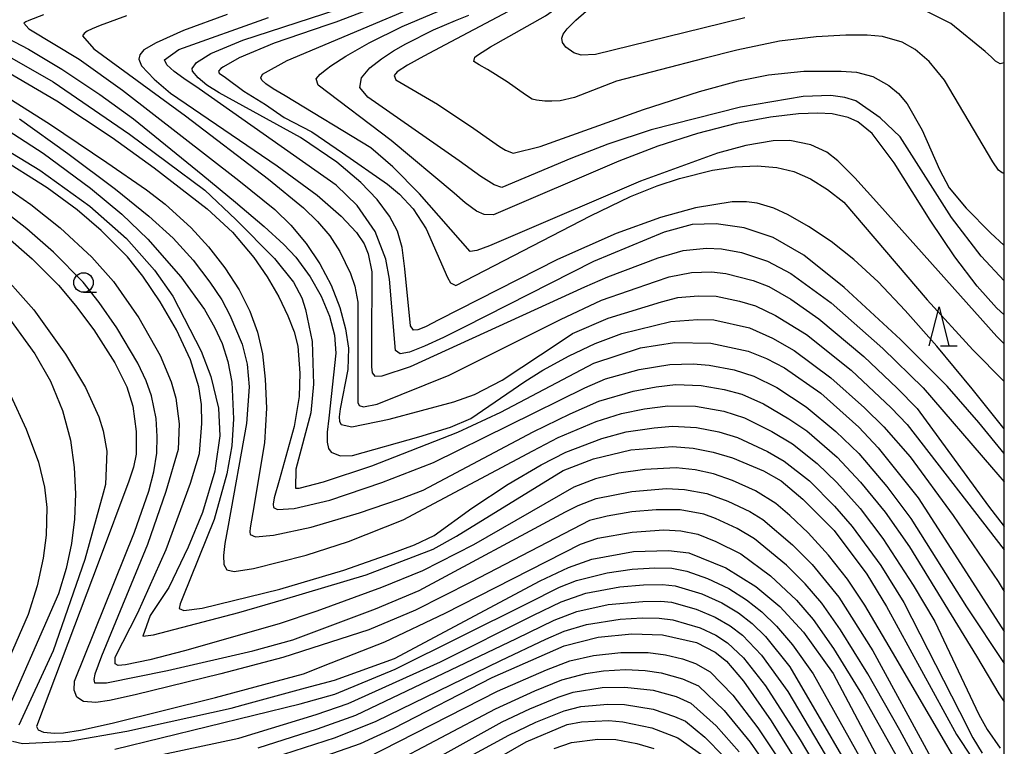
# Model space of a CAD drawing. Extents: x -16000 to -14000, y 84000 to 85500.
# Drawn here: x -14126 to -14000, y 84847 to 84940 of the extents above; entities that cross this region are included whole.
import ezdxf

# ---------------------------------------------------------------- set-up
doc = ezdxf.new("R2010")
doc.units = 0
for name, color, linetype in [('6331000', 3, 'Continuous'), ('6332000', 3, 'Continuous'), ('7101000', 2, 'Continuous'), ('7102000', 6, 'Continuous'), ('999', 7, 'Continuous')]:
    doc.layers.add(name, color=color, linetype=linetype)

# ---------------------------------------------------------------- blocks, each defined once
blk = doc.blocks.new('633100')
at = {"layer": '6331000'}
blk.add_lwpolyline([(0, -0.5), (0.67, -0.5)], dxfattribs=at)
blk.add_circle((0, 0), 0.5, dxfattribs=at)
blk = doc.blocks.new('633200')
at = {"layer": '6332000'}
for points in [[(-0.5, -1), (0, 1), (0.5, -1)], [(0.08, -1), (0.92, -1)]]:
    blk.add_lwpolyline(points, dxfattribs=at)

msp = doc.modelspace()

# ---------------------------------------------------------------- linework, layer by layer
at = {"layer": '7101000', "flags": 128}
for points in [[(-14000, 84884.73), (-14003.28, 84888.7), (-14007.31, 84893.36), (-14013.28, 84899.33), (-14020.5, 84906.02), (-14025.68, 84910.16), (-14029.6, 84912.39), (-14033.3, 84913.64), (-14036.88, 84914.15), (-14039.96, 84914.06), (-14043.57, 84913.08), (-14052.6, 84909.34), (-14069.15, 84900.91), (-14071.81, 84899.59), (-14074.23, 84898.49), (-14076.14, 84897.73), (-14077.33, 84897.49), (-14077.95, 84897.95), (-14078.71, 84907.05), (-14079.17, 84909.64), (-14080.55, 84913.15), (-14082.87, 84916.5), (-14085.55, 84919.09), (-14103.09, 84931.42), (-14105.03, 84932.75), (-14106.27, 84933.66), (-14107.22, 84934.5), (-14107.53, 84935.14), (-14105.7, 84936.47), (-14094.19, 84940.56)], [(-14000, 84906.85), (-14002.95, 84910.03), (-14006.78, 84914.96), (-14013.34, 84925.29), (-14015.9, 84927.73), (-14019.02, 84929.9), (-14020.4, 84930.34), (-14022.19, 84930.58), (-14025.76, 84930.45), (-14033.76, 84929.09), (-14045.23, 84926.2), (-14050.76, 84924.35), (-14055.48, 84922.53), (-14064.35, 84918.81), (-14065.3, 84919.14), (-14067.03, 84920.21), (-14069.78, 84922.2), (-14081.51, 84930.36), (-14082.52, 84931.6), (-14082.32, 84932.86), (-14081.23, 84934.11), (-14079.73, 84935.27), (-14078.19, 84936.29), (-14076.62, 84937.21), (-14073.07, 84938.99), (-14070.26, 84940.17), (-14068.55, 84940.88)], [(-14135.18, 84939.99), (-14121.78, 84932.34), (-14112.01, 84925.62), (-14102.35, 84918.45), (-14098.39, 84914.71)], [(-14132.28, 84926.37), (-14123.48, 84921.02), (-14117.1, 84916.43), (-14112.38, 84912.29)], [(-14098.39, 84914.71), (-14093.42, 84909.73), (-14091, 84906.67), (-14089.92, 84904.66), (-14089.49, 84903.19), (-14088.63, 84899.07), (-14088.44, 84893.64), (-14088.81, 84889.93), (-14090.69, 84882.73), (-14090.75, 84880.31), (-14090.3, 84880.29), (-14087.18, 84881.13), (-14081, 84883.16), (-14069.96, 84887.47), (-14064.46, 84890.03), (-14052.57, 84896.32), (-14046.57, 84898.26), (-14042.22, 84898.94), (-14037.57, 84898.86), (-14032.78, 84897.84), (-14030.44, 84896.92), (-14028.14, 84895.72), (-14023.47, 84892.48), (-14018.63, 84888.1), (-14016.14, 84885.48), (-14011.04, 84879.07), (-14006.01, 84871.25), (-14000, 84861.96)], [(-14112.38, 84912.29), (-14108.79, 84908.22), (-14106.44, 84904.89), (-14102.83, 84897.84), (-14101.61, 84894.6), (-14100.62, 84890.55), (-14100.43, 84887.01), (-14100.98, 84883.16), (-14101.08, 84882.49), (-14102.65, 84877.18), (-14104.48, 84872.76), (-14106.99, 84867.6), (-14109.34, 84864.01), (-14110.31, 84861.34), (-14108.92, 84861.5), (-14098.01, 84864.36), (-14092.27, 84866.06), (-14081.71, 84869.19), (-14073.12, 84872.48), (-14070.15, 84874.17), (-14056.49, 84882.55), (-14052.6, 84884.08), (-14047.82, 84885.22), (-14042.48, 84885.63), (-14039.84, 84885.42), (-14037.26, 84884.93), (-14034.79, 84884.18), (-14030.83, 84882.53), (-14028.58, 84881.24), (-14025.8, 84878.89), (-14021.8, 84874.87), (-14017.61, 84869.31), (-14015.1, 84865.17), (-14006.1, 84848.76), (-14004.11, 84845.73)], [(-14129.38, 84908.88), (-14124.27, 84903.12), (-14120.2, 84897.46), (-14117.63, 84893.18), (-14115.93, 84889.42), (-14115.37, 84887.64), (-14114.91, 84885.03), (-14115.09, 84880.77), (-14115.39, 84879.66), (-14117.72, 84871.17), (-14121.78, 84859.46), (-14126.19, 84849.95)], [(-14112.33, 84849.19), (-14099, 84852.13), (-14097.45, 84852.55), (-14089.48, 84854.72), (-14085.75, 84855.73), (-14078.08, 84858.5), (-14059.41, 84868.45), (-14055.78, 84870.15), (-14052.81, 84871.22), (-14047.49, 84872.18), (-14043.01, 84872.33), (-14040.4, 84872.03), (-14035.66, 84870.08), (-14031.82, 84867.71), (-14028.75, 84865.17), (-14025.72, 84861.85), (-14021.91, 84856.56), (-14012.22, 84838.26), (-14011.96, 84837.77), (-14008.25, 84831.19), (-14000, 84818.66)], [(-14090.38, 84844.85), (-14082.45, 84847.6), (-14078.15, 84849.58), (-14065.58, 84856.07), (-14056.34, 84860.11), (-14052, 84861.22), (-14047.71, 84861.64), (-14043.77, 84861.5), (-14039.4, 84860.54), (-14037.04, 84859.31), (-14035.59, 84858.14), (-14033.38, 84855.57), (-14029.85, 84850.49), (-14024.63, 84842.14)], [(-14069.47, 84843.06), (-14061.21, 84847.81), (-14055.97, 84850.02), (-14054.12, 84850.39), (-14050.62, 84850.55), (-14048.83, 84850.39), (-14045.11, 84849.59), (-14041.79, 84848.31), (-14038.77, 84846.19)], [(-14127, 84847.91), (-14125.71, 84847.61), (-14119.71, 84847.92), (-14112.33, 84849.19)]]:
    msp.add_lwpolyline(points, dxfattribs=at)
at = {"layer": '7102000', "flags": 128}
for points in [[(-14067.8, 84935.49), (-14067.46, 84935.77), (-14065.8, 84936.8), (-14058.76, 84940.81), (-14055.58, 84943.06), (-14044.25, 84951.2), (-14038.53, 84956.3), (-14031.96, 84962.73), (-14028.77, 84966.31), (-14026.69, 84969.09), (-14024.84, 84971.99), (-14022.37, 84976.75), (-14021.27, 84979.54), (-14018.91, 84988.27), (-14017.44, 84992.22), (-14016.61, 84993.21), (-14015.42, 84994.07), (-14011.29, 84996.59), (-14004.54, 85000.45), (-14000, 85002.93)], [(-14062.57, 84948.78), (-14085.59, 84939.98), (-14086.74, 84939.59), (-14093.5, 84937.28), (-14097.98, 84935.42), (-14099.98, 84934.25), (-14100.32, 84934.05), (-14100.6, 84933.7), (-14100.53, 84933.43), (-14099.7, 84932.88), (-14097.36, 84931.15), (-14094.6, 84929.43), (-14092.19, 84927.78), (-14088.67, 84925.93), (-14084.73, 84923.25), (-14078.99, 84919.22), (-14077.45, 84917.95), (-14075.68, 84916.07), (-14074.04, 84913.52), (-14071.31, 84907.27), (-14070.89, 84906.59), (-14070.24, 84906.25), (-14053, 84915.16), (-14047.88, 84917.64), (-14044.46, 84919.01), (-14041.59, 84919.97), (-14037.35, 84921.02), (-14034.45, 84921.44), (-14031.64, 84921.56), (-14029.11, 84921.36), (-14026.94, 84920.84), (-14024.83, 84919.92), (-14022.64, 84918.57), (-14020.55, 84916.92), (-14009.87, 84904.4), (-14004.04, 84898.03), (-14000, 84893.98)], [(-14049.57, 84948.79), (-14071.61, 84937.06), (-14074.33, 84935.62), (-14076.43, 84934.45), (-14077.73, 84933.6), (-14078.12, 84933.14), (-14077.9, 84932.58), (-14072.59, 84929.48), (-14067.92, 84926.35), (-14065.91, 84924.95), (-14064.62, 84924.06), (-14063.87, 84923.58), (-14062.87, 84923.2), (-14059.43, 84924.04), (-14046.2, 84928.78), (-14039.04, 84931.11), (-14034.02, 84932.46), (-14030.2, 84933.24), (-14025.67, 84933.69)], [(-14067.55, 84910.73), (-14068.37, 84910.63), (-14074.89, 84918.01), (-14078.31, 84921.44), (-14081.11, 84923.87), (-14092.08, 84930.55), (-14093.61, 84931.45), (-14094.57, 84932.09), (-14095.05, 84932.53), (-14095.2, 84932.83), (-14094.97, 84933.33), (-14091.81, 84935.09), (-14065.65, 84946.13)], [(-14000, 84887.89), (-14004.12, 84893.01), (-14008.66, 84898.49), (-14012.68, 84903.07), (-14016.17, 84906.73), (-14019.26, 84909.58), (-14022.16, 84911.87), (-14025.07, 84913.8), (-14027.69, 84915.29), (-14029.52, 84916.14), (-14031.64, 84916.78), (-14033.02, 84916.99), (-14034.83, 84916.97), (-14039.53, 84916.22), (-14044, 84914.95), (-14049.68, 84912.9), (-14057.19, 84909.59), (-14072.38, 84901.87), (-14074.11, 84900.97), (-14075.07, 84900.56), (-14075.64, 84900.55), (-14076.04, 84901.09), (-14076.75, 84908.37), (-14077.09, 84911.12), (-14077.69, 84913.2), (-14078.73, 84915.15), (-14080.29, 84917.25), (-14082.4, 84919.45), (-14085.46, 84922.03), (-14090.1, 84925.2), (-14100.52, 84930.94), (-14102.11, 84931.92), (-14103.23, 84932.86), (-14103.93, 84933.7), (-14104, 84934.06), (-14103.44, 84934.83), (-14101.58, 84935.95), (-14097.5, 84937.66), (-14078.44, 84943.91)], [(-14000, 84902.48), (-14000.98, 84903.4), (-14003.46, 84906.18), (-14006.35, 84909.94), (-14009.51, 84914.62), (-14014.11, 84921.97), (-14016.93, 84925.71), (-14018.77, 84927.21), (-14019.98, 84927.77), (-14022.06, 84928.23), (-14023.87, 84928.33), (-14026.37, 84928.22), (-14029.93, 84927.82), (-14034.35, 84927.01), (-14039.28, 84925.74), (-14044.38, 84924.09), (-14049.37, 84922.18), (-14065.38, 84915.32), (-14066.58, 84915.36), (-14067.59, 84915.79), (-14069.01, 84916.86), (-14070.44, 84918.08), (-14078.51, 84924.83), (-14087.83, 84931.92), (-14088.09, 84932.73), (-14087.58, 84933.3), (-14086.8, 84933.96), (-14086.22, 84934.38), (-14084.32, 84935.61), (-14081.3, 84937.35), (-14077.08, 84939.44), (-14070.51, 84942.21)], [(-14033.23, 84940.52), (-14038.61, 84939.22), (-14052.36, 84935.84), (-14054.19, 84935.75), (-14055.1, 84936.05), (-14056.15, 84936.77), (-14056.55, 84937.36), (-14056.64, 84937.95), (-14056.48, 84938.44), (-14055.96, 84939.13), (-14054.88, 84940.24), (-14052.56, 84942.25)], [(-14000, 84934.79), (-14000.54, 84934.64), (-14001.13, 84935), (-14001.66, 84935.49), (-14002.43, 84936.24), (-14006.86, 84939.81), (-14010.16, 84941.46)], [(-14123.03, 84940.91), (-14124.89, 84940.21), (-14125.28, 84940.04), (-14125.53, 84939.87), (-14124.88, 84939.11), (-14118.43, 84935.24), (-14112.91, 84931.28), (-14098.01, 84919.72), (-14093.39, 84915.98), (-14091.37, 84913.99), (-14089.38, 84911.64), (-14087.63, 84909.05), (-14086.18, 84906.28), (-14085.07, 84903.44), (-14084.33, 84900.69), (-14083.95, 84898.21), (-14084.07, 84895.49), (-14085.03, 84890.45), (-14085.16, 84889.43), (-14085.12, 84888.82), (-14084.92, 84888.45), (-14083.56, 84888.17), (-14078.78, 84889.13), (-14070.46, 84891.35), (-14067.83, 84892.29), (-14064.3, 84894.15), (-14056.87, 84899.06), (-14055.28, 84900.13), (-14050.74, 84902.07), (-14043.91, 84904.15), (-14041.82, 84904.7), (-14039.18, 84904.95), (-14036.88, 84904.91), (-14033.89, 84904.27), (-14031.86, 84903.67), (-14029.31, 84902.43), (-14025.32, 84899.96), (-14019.6, 84895.4), (-14014.5, 84890.57), (-14012.45, 84888.44), (-14000, 84872.42)], [(-14112.38, 84940.8), (-14115.78, 84939.56), (-14116.8, 84939.14), (-14117.44, 84938.82), (-14117.83, 84938.54), (-14118.03, 84938.21), (-14116.59, 84936.55), (-14104.83, 84927.99), (-14094.23, 84919.87), (-14089.73, 84916.2), (-14087.93, 84914.46), (-14086.36, 84912.6), (-14085.07, 84910.62), (-14083.69, 84907.81), (-14083.14, 84906.15), (-14082.76, 84904.12), (-14082.79, 84893.39), (-14082.77, 84891.26), (-14082.62, 84890.89), (-14082.04, 84890.72), (-14080.3, 84891.05), (-14071.09, 84894.79), (-14056.82, 84901.91), (-14051.58, 84904.37), (-14044.66, 84906.77), (-14042.92, 84907.36), (-14040.07, 84907.91), (-14037.5, 84908.01), (-14035.67, 84907.81), (-14032.16, 84906.91), (-14030.16, 84906.11), (-14027.35, 84904.5), (-14023.75, 84902), (-14017.99, 84897.16), (-14013.7, 84893.1), (-14011.14, 84890.5), (-14002.01, 84877.98), (-14000, 84875.38)], [(-14099.51, 84940.97), (-14105.09, 84938.89), (-14108.61, 84937.34), (-14110.16, 84936.43), (-14110.68, 84935.8), (-14110.81, 84935.22), (-14110.48, 84934.4), (-14108.84, 84932.67), (-14106.77, 84930.88), (-14093.08, 84921.56), (-14087.99, 84917.82), (-14084.9, 84915.14), (-14082.96, 84913.06), (-14081.97, 84911.61), (-14081.44, 84910.31), (-14080.98, 84907.99), (-14081.01, 84898.77), (-14081.03, 84895.84), (-14080.94, 84895.09), (-14080.61, 84894.63), (-14079.64, 84894.67), (-14076.04, 84895.9), (-14053.69, 84906.08), (-14050.78, 84907.38), (-14044.32, 84909.8), (-14041.12, 84910.73), (-14038.11, 84911.05), (-14036.23, 84910.97), (-14033.65, 84910.5), (-14030.33, 84909.38), (-14027.33, 84907.79), (-14022.17, 84904.04), (-14015.55, 84898.17), (-14010.41, 84893.13), (-14001.66, 84883), (-14000, 84881.1)], [(-14128.66, 84938.45), (-14124.92, 84936.52), (-14120.67, 84933.95), (-14115.82, 84930.73), (-14111.51, 84927.61), (-14102.6, 84920.4), (-14098.42, 84916.92), (-14094.76, 84913.79), (-14092.26, 84911.5), (-14090.71, 84909.88), (-14088.86, 84907.38), (-14087.46, 84904.9), (-14086.4, 84902.31), (-14085.78, 84899.89), (-14085.57, 84897.61), (-14086.48, 84889.25), (-14086.7, 84887.46), (-14086.71, 84886.2), (-14086.53, 84885.4), (-14086.18, 84884.92), (-14085.04, 84884.44), (-14083.46, 84884.48), (-14074.98, 84886.86), (-14070.9, 84888.12), (-14068.3, 84889.23), (-14061.38, 84893.95), (-14059.1, 84895.42), (-14055.72, 84897.26), (-14052.38, 84898.81), (-14048.96, 84900.09), (-14042.69, 84901.65), (-14039.25, 84901.92), (-14037.21, 84901.88), (-14032.63, 84900.82), (-14029.66, 84899.5), (-14026.89, 84897.92), (-14022.2, 84894.43), (-14017.88, 84890.58), (-14015.42, 84888.14), (-14012.05, 84884.31), (-14006.56, 84876.82), (-14000.8, 84868.36), (-14000, 84867.06)], [(-14000, 84920.58), (-14000.29, 84920.67), (-14000.74, 84921.03), (-14001.49, 84922.11), (-14007.66, 84932.54), (-14009.64, 84934.96), (-14011.4, 84936.47), (-14013.06, 84937.4), (-14015.58, 84938.13), (-14017.58, 84938.31), (-14020.27, 84938.3), (-14024.1, 84938.08), (-14028.79, 84937.55), (-14034.25, 84936.41), (-14038.45, 84935.34), (-14049.67, 84932.43), (-14055.05, 84930.33), (-14056.85, 84929.91), (-14057.95, 84929.84), (-14058.84, 84929.84), (-14059.88, 84929.98), (-14060.43, 84930.12), (-14061.32, 84930.67), (-14063.67, 84932.32), (-14066.15, 84933.91), (-14067.25, 84934.53), (-14067.94, 84934.94), (-14067.8, 84935.49)], [(-14127.48, 84933.54), (-14121.3, 84929.9), (-14114.22, 84925.2), (-14108.85, 84921.31), (-14102.05, 84916.09), (-14098.81, 84913.1), (-14096.09, 84909.86), (-14094.39, 84907.38), (-14092.89, 84904.8), (-14091.73, 84902.39), (-14090.94, 84900.31), (-14090.46, 84898.5), (-14090.19, 84895.05), (-14090.3, 84892.06), (-14090.92, 84888.22), (-14092.86, 84881.29), (-14093.48, 84879.07), (-14093.63, 84878.27), (-14093.58, 84877.84), (-14093.06, 84877.56), (-14090.94, 84877.7), (-14086.34, 84878.78), (-14079.69, 84881.01), (-14073.09, 84883.61), (-14053.72, 84893.15), (-14051.05, 84894.29), (-14046.73, 84895.52), (-14042.84, 84896.16), (-14039.82, 84896.21), (-14037.79, 84896.07), (-14034.6, 84895.45), (-14032.08, 84894.65), (-14029.14, 84893.2), (-14025.36, 84890.73), (-14021.55, 84887.57), (-14018.63, 84884.75), (-14015.02, 84880.51), (-14011.97, 84876.42), (-14004.86, 84865.1), (-14000, 84857.86)], [(-14025.67, 84933.69), (-14020.9, 84933.72), (-14018.92, 84933.57), (-14016.82, 84933.01), (-14014.79, 84931.88), (-14013.56, 84930.86), (-14012.42, 84929.52), (-14010.5, 84926.16), (-14008.3, 84921.09), (-14007.07, 84918.78), (-14004.87, 84916.17), (-14001.78, 84913.02), (-14000, 84911.36)], [(-14129.13, 84931.25), (-14122.24, 84926.95), (-14114.91, 84922.02), (-14109.84, 84918.49), (-14107.43, 84916.66), (-14104.12, 84913.66), (-14101.88, 84911.21), (-14099.78, 84908.52), (-14097.97, 84905.72), (-14096.58, 84902.98), (-14095.61, 84900.3), (-14094.99, 84897.5), (-14094.63, 84894.27), (-14094.48, 84890.53), (-14094.72, 84886.09), (-14096.21, 84877.17), (-14096.56, 84875.22), (-14096.62, 84874.7), (-14096.56, 84874.37), (-14095.87, 84874.06), (-14093.58, 84874.27), (-14088.75, 84875.32), (-14082.55, 84877.13), (-14077.42, 84878.89), (-14074.4, 84880.05), (-14060.32, 84887.5), (-14055.57, 84889.83), (-14051.92, 84891.44), (-14047.52, 84892.74), (-14044.58, 84893.3), (-14042.12, 84893.56), (-14038.81, 84893.46), (-14035.85, 84892.94), (-14033.59, 84892.32), (-14030.83, 84891.12), (-14027.58, 84889.2), (-14025.29, 84887.64), (-14021.42, 84884.29), (-14018.41, 84881.07), (-14015.25, 84877.21), (-14012.16, 84872.77), (-14003.58, 84858.8), (-14000.7, 84853.95), (-14000, 84852.93)], [(-14129.9, 84927.58), (-14123.08, 84923.21), (-14117.01, 84918.73), (-14112.98, 84915.4), (-14109.66, 84912.2), (-14105.43, 84907.35), (-14102.41, 84903.17), (-14101.11, 84900.92), (-14100.15, 84898.81), (-14099.43, 84896.53), (-14098.92, 84893.87), (-14098.67, 84889.16), (-14098.92, 84885.74), (-14099.55, 84882.13), (-14101.17, 84876.28), (-14105.18, 84866.33), (-14105.54, 84865.49), (-14105.65, 84864.9), (-14105.06, 84864.64), (-14102.72, 84864.93), (-14092.76, 84867.36), (-14084.56, 84869.82), (-14078.51, 84871.93), (-14075.5, 84873.03), (-14072.99, 84874.22), (-14068.19, 84877.74), (-14063.51, 84880.8), (-14059.31, 84883.28), (-14056.12, 84884.91), (-14051.52, 84886.67), (-14048.4, 84887.51), (-14044.83, 84888.04), (-14042.49, 84888.26), (-14039.42, 84888.08), (-14036.53, 84887.53), (-14034.18, 84886.8), (-14030.31, 84884.98), (-14028.17, 84883.77), (-14024.96, 84881.23), (-14021.74, 84878.01), (-14019.46, 84875.41), (-14015.8, 84870.39), (-14012.88, 84865.67), (-14005.75, 84851.7), (-14004.05, 84848.35), (-14002.84, 84846.35)], [(-14126.07, 84927.58), (-14119.88, 84923.18), (-14113.79, 84918.59), (-14109.51, 84915.13), (-14106.43, 84912.31), (-14103.86, 84909.52), (-14101.71, 84906.7), (-14100.2, 84904.4), (-14099.14, 84902.45), (-14097.57, 84898.75), (-14096.93, 84896.17), (-14096.67, 84893.27), (-14097.04, 84888.6), (-14099.38, 84875.51), (-14099.81, 84873.21), (-14099.98, 84871.69), (-14099.92, 84870.54), (-14099.55, 84869.85), (-14098.59, 84869.62), (-14096.11, 84870.01), (-14089.39, 84871.74), (-14083.98, 84873.47), (-14076.98, 84876.23), (-14060.36, 84885.09), (-14057.11, 84886.77), (-14052.25, 84888.83), (-14049.01, 84889.85), (-14046.08, 84890.46), (-14043.06, 84890.85), (-14039.55, 84890.81), (-14035.89, 84890.17), (-14033.25, 84889.32), (-14029.77, 84887.56), (-14027.14, 84885.99), (-14023.98, 84883.47), (-14021.43, 84881.01), (-14018.46, 84877.69), (-14015.55, 84873.87), (-14011.65, 84867.9), (-14008.9, 84863.21), (-14003.25, 84851.3), (-14002.21, 84849.39), (-14000.51, 84847.01)], [(-14000, 84898.79), (-14000.95, 84899.71), (-14016, 84916.54), (-14019.15, 84920.04), (-14021.32, 84922.22), (-14022.73, 84923.34), (-14024.78, 84924.25), (-14027.46, 84924.81), (-14029.6, 84924.79), (-14033.11, 84924.2), (-14036.73, 84923.2), (-14046.57, 84919.63), (-14063.24, 84912.47), (-14065.93, 84911.32), (-14067.55, 84910.73)], [(-14109.39, 84858.3), (-14112.5, 84857.67), (-14113.44, 84857.61), (-14113.86, 84857.8), (-14113.85, 84858.65), (-14110.93, 84864.33), (-14107.32, 84872.44), (-14104.18, 84880.95), (-14103.05, 84884.76), (-14102.73, 84888.59), (-14102.79, 84891), (-14103.14, 84893.29), (-14104.19, 84896.75), (-14105.99, 84900.57), (-14108.08, 84904.16), (-14110.28, 84907.46), (-14112.27, 84909.93), (-14115.62, 84913.3), (-14118.72, 84915.93), (-14122.53, 84918.76), (-14128.93, 84922.77)], [(-14128.59, 84919.35), (-14124.63, 84916.62), (-14120.89, 84913.64), (-14116.81, 84909.9), (-14114.05, 84906.76), (-14110.8, 84902.11), (-14108.08, 84897.3), (-14106.66, 84893.91), (-14106.07, 84891.82), (-14105.66, 84888.53), (-14105.76, 84885.24), (-14107.34, 84879.89), (-14109.68, 84873.09), (-14115.59, 84858.78), (-14116.44, 84856.5), (-14116.58, 84855.78), (-14116.47, 84855.37), (-14114.93, 84855.37), (-14107.12, 84856.97), (-14096.22, 84859.46), (-14091.11, 84860.88), (-14080.52, 84864.87), (-14074.93, 84867.21), (-14056.19, 84877.26), (-14054.57, 84878.1), (-14052.24, 84878.96), (-14047.69, 84879.88), (-14043.26, 84880.24), (-14040.94, 84880.14), (-14038.07, 84879.61), (-14035.4, 84878.63), (-14032.57, 84877.3), (-14030.92, 84876.3), (-14027.12, 84873.06), (-14024.58, 84870.51), (-14021.18, 84866.36), (-14016.85, 84859.47), (-14009.44, 84845.91)], [(-14005.47, 84834.73), (-14013.38, 84849.32), (-14017.49, 84856.53), (-14020.96, 84862.16), (-14023.37, 84865.58), (-14025.5, 84868.07), (-14027.88, 84870.45), (-14031.97, 84873.82), (-14034.19, 84875.14), (-14036.99, 84876.4), (-14038.47, 84876.97), (-14041.48, 84877.52), (-14044.59, 84877.54), (-14047.67, 84877.27), (-14050.85, 84876.72), (-14053.1, 84876.16), (-14068.31, 84868.27), (-14075.37, 84864.7), (-14081.35, 84862.18), (-14092.39, 84858.62), (-14100.31, 84856.53), (-14111.28, 84853.83), (-14114.57, 84853.12), (-14116.32, 84852.86), (-14117.89, 84852.99), (-14118.76, 84853.53), (-14119.11, 84854.43), (-14119.05, 84855.58), (-14111.37, 84874.67), (-14109.53, 84879.91), (-14108.88, 84882.39), (-14108.52, 84884.77), (-14108.46, 84886.9), (-14108.59, 84889.23), (-14109.2, 84892.13), (-14109.89, 84894.05), (-14110.95, 84896.32), (-14113.62, 84900.85), (-14115.89, 84904.09), (-14117.94, 84906.67), (-14121.72, 84910.51), (-14125.15, 84913.53), (-14128.97, 84916.47)], [(-14127.92, 84912.7), (-14124.45, 84909.65), (-14121.08, 84906.3), (-14118.94, 84903.71), (-14116.56, 84900.56), (-14113.87, 84896.34), (-14112.35, 84893.26), (-14111.57, 84890.79), (-14111.16, 84887.54), (-14111.17, 84884.66), (-14111.5, 84883), (-14112.1, 84881.21), (-14115.87, 84871.02), (-14123.93, 84849.78), (-14123.71, 84849.37), (-14123, 84849.07), (-14121.6, 84848.91), (-14120.44, 84848.97), (-14118.26, 84849.33), (-14114.23, 84850.21), (-14100.99, 84853.51), (-14089.72, 84856.54), (-14086.17, 84857.92), (-14079.3, 84860.61), (-14071.61, 84864.29), (-14054.26, 84873.11), (-14052.03, 84873.9), (-14047.65, 84874.65), (-14043.59, 84874.95), (-14041.42, 84874.82), (-14039.23, 84874.43), (-14036.93, 84873.46), (-14033.73, 84871.9), (-14029.92, 84869.07), (-14026.59, 84865.94), (-14024.48, 84863.47), (-14021.86, 84859.76), (-14018.17, 84853.75), (-14011.72, 84842.26)], [(-14128.25, 84903.24), (-14124.14, 84897.5), (-14122.14, 84894.02), (-14120.57, 84890.23), (-14119.56, 84886.46), (-14119.08, 84882.94), (-14118.91, 84879.56), (-14119.03, 84876.33), (-14119.43, 84873.2), (-14120.13, 84870), (-14121.1, 84866.75), (-14128.7, 84849.51)], [(-14127.25, 84892.21), (-14125.24, 84887.85), (-14123.66, 84883.62), (-14122.88, 84880.41), (-14122.59, 84877.83), (-14122.68, 84874.27), (-14123.08, 84871.32), (-14123.83, 84867.81), (-14125, 84864.11), (-14128.15, 84856.85)], [(-14004.83, 84843.09), (-14014.33, 84859.32), (-14017.84, 84865.33), (-14020.06, 84868.64), (-14022.49, 84871.73), (-14025.12, 84874.59), (-14027.48, 84876.82), (-14029.27, 84878.35), (-14031.86, 84879.95), (-14034.8, 84881.27), (-14037.25, 84882.14), (-14039.59, 84882.64), (-14042.03, 84882.89), (-14046.04, 84882.69), (-14049.36, 84882.21), (-14052.35, 84881.49), (-14055.12, 84880.41), (-14067.96, 84873.03), (-14074.5, 84869.71), (-14079.75, 84867.57), (-14088.02, 84864.57), (-14092.85, 84862.93), (-14104.95, 84859.48), (-14109.39, 84858.3)], [(-14113.9, 84846.88), (-14090.16, 84852.69), (-14085.71, 84853.94), (-14078.01, 84857.12), (-14061.11, 84865.55), (-14056.93, 84867.63), (-14054.78, 84868.49), (-14050.86, 84869.48), (-14047.66, 84869.94), (-14044.74, 84870.11), (-14042.56, 84870.06), (-14040.65, 84869.68), (-14038, 84868.73), (-14035.29, 84867.44), (-14033, 84866.01), (-14031.03, 84864.47), (-14029.15, 84862.65), (-14027.1, 84860.25), (-14024.49, 84856.54), (-14015.04, 84839.66)], [(-14107.83, 84846.19), (-14097.99, 84848.28), (-14088.11, 84851.31), (-14083.99, 84852.72), (-14072.2, 84858.08), (-14060.3, 84864.02), (-14056.74, 84865.76), (-14053.58, 84866.84), (-14049.24, 84867.68), (-14046.21, 84867.94), (-14043.76, 84867.96), (-14042.14, 84867.81), (-14038.73, 84866.76), (-14036.15, 84865.61), (-14034.05, 84864.34), (-14032.29, 84862.97), (-14030.56, 84861.29), (-14027.47, 84857.44), (-14016.68, 84838.91)], [(-14095.53, 84847.06), (-14087.95, 84849.49), (-14083.04, 84851.23), (-14062.46, 84861.04), (-14057.64, 84863.39), (-14054.73, 84864.51), (-14050.72, 84865.4), (-14046.28, 84865.81), (-14043.99, 84865.82), (-14042.62, 84865.69), (-14039.47, 84864.79), (-14037, 84863.78), (-14035.1, 84862.66), (-14033.54, 84861.47), (-14031.1, 84858.92), (-14027.71, 84854.27), (-14000, 84807.53)], [(-14092.25, 84846.24), (-14085.65, 84848.39), (-14080.44, 84850.48), (-14064.46, 84858.24), (-14058.69, 84860.97), (-14056.37, 84862.01), (-14053.48, 84862.83), (-14049.18, 84863.54), (-14046.36, 84863.69), (-14044.21, 84863.67), (-14042.44, 84863.43), (-14038.95, 84862.4), (-14036.94, 84861.48), (-14035.45, 84860.5), (-14033.39, 84858.56), (-14030.57, 84854.97), (-14026.13, 84848.06), (-14001.42, 84806.43)], [(-14081.69, 84845.73), (-14064.9, 84854.3), (-14058.61, 84857.04), (-14055.64, 84858.17), (-14052.6, 84858.89), (-14049.11, 84859.27), (-14045.6, 84859.24), (-14043.4, 84858.98), (-14041.22, 84858.45), (-14039.55, 84857.85), (-14037.66, 84856.8), (-14034.77, 84853.8), (-14031.55, 84849.62), (-14026.83, 84842.49)], [(-14079.04, 84844.71), (-14065.16, 84852.04), (-14060.12, 84854.36), (-14056.67, 84855.74), (-14053.6, 84856.55), (-14051.31, 84856.92), (-14048.5, 84857.07), (-14045.99, 84856.94), (-14043.93, 84856.65), (-14041.2, 84855.89), (-14039.17, 84854.97), (-14035.88, 84851.83), (-14032.52, 84847.76), (-14028.26, 84841.61)], [(-14075.44, 84844.21), (-14064.3, 84850.37), (-14060.74, 84852.06), (-14057.12, 84853.53), (-14055.2, 84854.17), (-14051.48, 84854.76), (-14048.57, 84854.84), (-14044.96, 84854.42), (-14042.03, 84853.61), (-14040.15, 84852.79), (-14036.89, 84849.87), (-14033.94, 84846.54)], [(-14079.21, 84840.11), (-14063.44, 84848.69), (-14059.98, 84850.35), (-14056.37, 84851.78), (-14054.2, 84852.34), (-14050.75, 84852.65), (-14048.64, 84852.6), (-14044.97, 84851.99), (-14042.23, 84851.08), (-14040.83, 84850.46), (-14038.35, 84848.4), (-14035.93, 84845.96)], [(-14057.64, 84846.97), (-14055.42, 84847.75), (-14052.03, 84848.14), (-14049.73, 84848.11), (-14047.04, 84847.6), (-14044.89, 84846.97)]]:
    msp.add_lwpolyline(points, dxfattribs=at)
at = {"layer": '999', "flags": 128}
msp.add_lwpolyline([(-16000, 84000), (-14000, 84000), (-14000, 85500), (-16000, 85500)], close=True, dxfattribs=at)

# ---------------------------------------------------------------- block references
at = {"layer": '6331000', "xscale": 2.5, "yscale": 2.5, "zscale": 2.5}
msp.add_blockref('633100', (-14117.89, 84906.64), dxfattribs=at)
at = {"layer": '6332000', "xscale": 2.5, "yscale": 2.5, "zscale": 2.5}
msp.add_blockref('633200', (-14008.35, 84901.02), dxfattribs=at)

doc.saveas('drawing.dxf')
